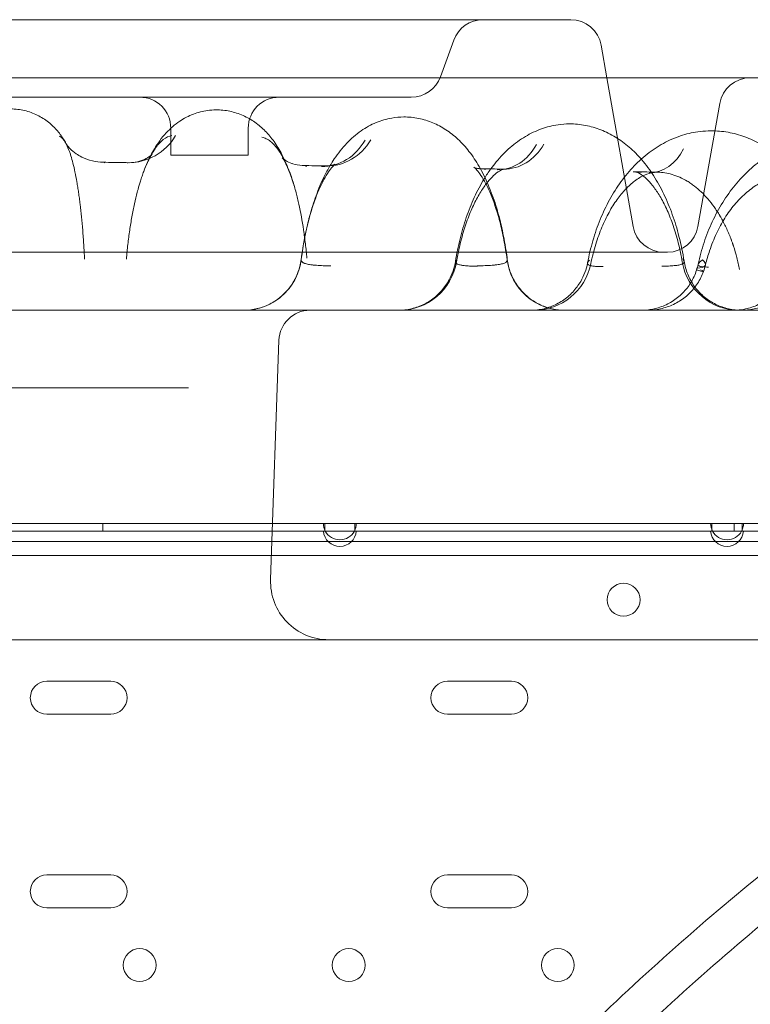
# Model space of a CAD drawing. Units: millimetres. Extents: x 50882 to 59882, y 22796 to 29796.
# Drawn here: x 56792 to 56981, y 27961 to 28215 of the extents above; entities that cross this region are included whole.
import ezdxf

# ---------------------------------------------------------------- set-up
doc = ezdxf.new("R2010")
doc.units = ezdxf.units.MM

# ---------------------------------------------------------------- blocks, each defined once
blk = doc.blocks.new('A$C00294823')
at = {"color": 0, "linetype": 'Continuous', "lineweight": 0}
for p, q in [((22506.79, 15617.32), (22320.22, 15617.32)), ((22473.14, 15602.59), (22476.59, 15612.06)), ((22514.67, 15610.71), (22516.15, 15602.32)), ((22561.07, 15602.32), (22265.95, 15602.32)), ((22516.15, 15602.32), (22522.92, 15563.93)), ((22465.63, 15597.32), (22361.39, 15597.32)), ((22539.67, 15563.93), (22545.28, 15595.71)), ((22403.51, 15589.32), (22403.51, 15582.32)), ((22423.51, 15589.32), (22423.51, 15582.32)), ((22403.51, 15582.32), (22423.51, 15582.32)), ((22531.79, 15557.32), (22295.22, 15557.32)), ((22429.29, 15472.84), (22431.45, 15534.6)), ((22401.88, 15522.32), (22266.26, 15522.32)), ((22443.27, 15487.34), (22351.06, 15487.34)), ((22442.93, 15485.34), (22351.41, 15485.34)), ((22385.97, 15485.34), (22385.97, 15487.34)), ((22442.93, 15485.34), (22443.27, 15485.34)), ((22443.27, 15485.34), (22443.27, 15487.34)), ((22451.06, 15487.34), (22443.27, 15487.34)), ((22443.27, 15485.34), (22451.06, 15485.34)), ((22451.06, 15487.34), (22451.06, 15485.34)), ((22543.27, 15487.34), (22451.06, 15487.34)), ((22451.06, 15485.34), (22451.41, 15485.34)), ((22542.93, 15485.34), (22451.41, 15485.34)), ((22542.93, 15485.34), (22543.27, 15485.34)), ((22543.27, 15485.34), (22543.27, 15487.34)), ((22551.06, 15487.34), (22543.27, 15487.34)), ((22543.27, 15485.34), (22551.06, 15485.34)), ((22548.97, 15485.34), (22548.97, 15487.34)), ((22551.06, 15487.34), (22551.06, 15485.34)), ((22643.27, 15487.34), (22551.06, 15487.34)), ((22551.06, 15485.34), (22551.41, 15485.34)), ((22642.93, 15485.34), (22551.41, 15485.34)), ((22161.79, 15482.69), (22681.79, 15482.7)), ((22676.77, 15479.04), (21474.17, 15479.04)), ((22387.98, 15446.59), (22371.48, 15446.59)), ((22491.46, 15446.59), (22474.96, 15446.59)), ((22371.48, 15438.09), (22387.98, 15438.09)), ((22474.96, 15438.09), (22491.46, 15438.09)), ((22387.98, 15396.59), (22371.48, 15396.59)), ((22491.46, 15396.59), (22474.96, 15396.59)), ((22371.48, 15388.09), (22387.98, 15388.09)), ((22474.96, 15388.09), (22491.46, 15388.09))]:
    blk.add_line(p, q, dxfattribs=at)
for centre in [(22520.45, 15467.63), (22395.47, 15373.34), (22449.47, 15373.34), (22503.47, 15373.34)]:
    blk.add_circle(centre, 4.25, dxfattribs=at)
for centre, radius, start, end in [((22484.11, 15609.32), 8, 90, 160), ((22506.79, 15609.32), 8, 10, 90), ((22465.63, 15605.32), 8, 270, 340), ((22553.15, 15594.32), 8, 90, 170), ((22395.51, 15589.32), 8, 0, 90), ((22431.51, 15589.32), 8, 90, 180), ((22530.8, 15565.32), 8, 190, 270), ((22531.79, 15565.32), 8, 270, 350), ((22422.31, 15557.32), 15, 270, 352.6572), ((22462.51, 15557.32), 15, 270, 350.485), ((22505.23, 15557.32), 15, 187.4252, 270), ((22497.28, 15557.32), 15, 270, 348.4694), ((22550.39, 15557.32), 15, 189.6446, 270), ((22439.44, 15534.32), 8, 90, 178), ((22447.17, 15487.34), 4.25, 180, 208.0725), ((22447.17, 15485.64), 4.25, 184.0478, 355.9522), ((22447.17, 15487.34), 4.25, 208.0725, 331.9275), ((22447.17, 15487.34), 4.25, 331.9275, 0), ((22547.17, 15487.34), 4.25, 180, 208.0725), ((22547.17, 15485.64), 4.25, 184.0478, 355.9522), ((22547.17, 15487.34), 4.25, 208.0725, 331.9275), ((22547.17, 15487.34), 4.25, 331.9275, 0), ((22444.28, 15472.32), 15, 178, 270), ((22371.48, 15442.34), 4.25, 90, 270), ((22387.98, 15442.34), 4.25, 270, 90), ((22474.96, 15442.34), 4.25, 90, 270), ((22491.46, 15442.34), 4.25, 270, 90), ((22371.48, 15392.34), 4.25, 90, 270), ((22387.98, 15392.34), 4.25, 270, 90), ((22474.96, 15392.34), 4.25, 90, 270), ((22491.46, 15392.34), 4.25, 270, 90)]:
    blk.add_arc(centre, radius, start, end, dxfattribs=at)
for centre, major_axis, ratio, start_param, end_param in [((22392.66, 15595.41), (0.06, -15), 0.953117, 6.264824, 7.287739), ((22442.03, 15594.39), (2.82, -14.73), 0.900078, 6.105339, 7.108289), ((22443.85, 15594.57), (0.05, -15), 0.903124, 6.26559, 7.266106), ((22487.15, 15593.55), (2.35, -14.82), 0.833211, 6.146659, 7.12512), ((22489.57, 15593.75), (0.04, -15), 0.836318, 6.26631, 7.242381), ((22526.24, 15592.76), (1.96, -14.87), 0.752937, 6.179239, 7.13134), ((22529.96, 15556.92), (11.66, -2.85), 0.212455, 5.688273, 6.702323), ((22529.81, 15556.42), (11.29, -4.07), 0.035166, 5.70081, 6.6712)]:
    blk.add_ellipse(centre, major_axis=major_axis, ratio=ratio, start_param=start_param, end_param=end_param, dxfattribs=at)
for points, knots in [([(22361.76, 15594.3), (22362.95, 15594.32), (22364.14, 15594.21), (22366.45, 15593.72), (22367.57, 15593.35), (22369.68, 15592.39), (22370.67, 15591.79), (22372.47, 15590.44), (22373.29, 15589.68), (22374.68, 15588.12), (22375.27, 15587.31), (22376.01, 15586.14), (22376.23, 15585.77), (22376.43, 15585.39)], [0, 0, 0, 0, 3.730727, 3.730727, 7.439628, 7.439628, 11.151295, 11.151295, 14.889921, 14.889921, 18.574228, 18.574228, 20.341988, 20.341988, 20.341988, 20.341988]), ([(22398.32, 15582.26), (22398.62, 15582.83), (22398.93, 15583.4), (22400.12, 15585.41), (22401.13, 15586.82), (22403.36, 15589.22), (22404.51, 15590.23), (22406.91, 15591.84), (22408.1, 15592.47), (22410.53, 15593.39), (22411.76, 15593.71), (22413.72, 15593.98), (22414.44, 15594.04), (22415.15, 15594.05)], [4.727397, 4.727397, 4.727397, 4.727397, 7.454288, 7.454288, 14.613054, 14.613054, 20.502332, 20.502332, 25.344312, 25.344312, 29.770389, 29.770389, 32.260373, 32.260373, 32.260373, 32.260373]), ([(22415.15, 15594.05), (22416.37, 15594.06), (22417.6, 15593.94), (22419.96, 15593.44), (22421.1, 15593.06), (22423.27, 15592.1), (22424.3, 15591.51), (22426.21, 15590.15), (22427.09, 15589.39), (22428.74, 15587.72), (22429.49, 15586.8), (22430.93, 15584.78), (22431.6, 15583.66), (22432.93, 15581.13), (22433.55, 15579.69), (22434.6, 15576.92), (22435.03, 15575.61), (22435.43, 15574.24)], [0, 0, 0, 0, 4.240806, 4.240806, 8.466126, 8.466126, 12.76539, 12.76539, 17.234593, 17.234593, 22.047417, 22.047417, 27.528496, 27.528496, 34.10177, 34.10177, 39.609515, 39.609515, 39.609515, 39.609515]), ([(22444.62, 15579.62), (22444.98, 15580.23), (22445.35, 15580.83), (22446.7, 15582.85), (22447.77, 15584.2), (22450.07, 15586.61), (22451.31, 15587.69), (22453.87, 15589.47), (22455.19, 15590.2), (22457.85, 15591.29), (22459.19, 15591.69), (22461.59, 15592.11), (22462.64, 15592.21), (22463.68, 15592.22)], [29.213623, 29.213623, 29.213623, 29.213623, 31.938478, 31.938478, 38.707616, 38.707616, 45.101345, 45.101345, 50.818761, 50.818761, 56.00653, 56.00653, 59.90752, 59.90752, 59.90752, 59.90752]), ([(22463.68, 15592.22), (22464.97, 15592.23), (22466.26, 15592.11), (22468.78, 15591.6), (22470.01, 15591.22), (22472.36, 15590.24), (22473.49, 15589.63), (22475.67, 15588.2), (22476.7, 15587.37), (22478.7, 15585.51), (22479.64, 15584.46), (22481.48, 15582.11), (22482.35, 15580.81), (22484.01, 15577.93), (22484.79, 15576.35), (22486.23, 15572.99), (22486.88, 15571.2), (22488.04, 15567.5), (22488.55, 15565.59), (22489.42, 15561.72), (22489.79, 15559.74), (22490.22, 15556.97), (22490.32, 15556.2), (22490.42, 15555.43)], [0, 0, 0, 0, 4.78749, 4.78749, 9.569315, 9.569315, 14.460877, 14.460877, 19.613285, 19.613285, 25.176743, 25.176743, 31.303363, 31.303363, 37.926372, 37.926372, 44.712539, 44.712539, 51.344036, 51.344036, 57.755119, 57.755119, 60.170296, 60.170296, 60.170296, 60.170296]), ([(22486.16, 15578.81), (22486.61, 15579.43), (22487.07, 15580.02), (22488.65, 15581.94), (22489.85, 15583.18), (22492.36, 15585.38), (22493.69, 15586.35), (22496.42, 15587.97), (22497.82, 15588.63), (22500.65, 15589.63), (22502.08, 15589.99), (22504.5, 15590.34), (22505.48, 15590.41), (22506.46, 15590.42)], [28.640299, 28.640299, 28.640299, 28.640299, 31.41154, 31.41154, 37.831582, 37.831582, 44.027344, 44.027344, 49.880849, 49.880849, 55.413111, 55.413111, 59.12182, 59.12182, 59.12182, 59.12182]), ([(22506.46, 15590.42), (22507.85, 15590.43), (22509.24, 15590.3), (22511.95, 15589.79), (22513.28, 15589.41), (22515.88, 15588.39), (22517.15, 15587.76), (22519.59, 15586.27), (22520.77, 15585.41), (22523.06, 15583.44), (22524.16, 15582.33), (22526.26, 15579.87), (22527.26, 15578.52), (22529.15, 15575.59), (22530.03, 15574), (22531.65, 15570.65), (22532.38, 15568.88), (22533.69, 15565.23), (22534.26, 15563.34), (22535.29, 15559.32), (22535.73, 15557.16), (22536.08, 15554.96)], [0, 0, 0, 0, 5.230671, 5.230671, 10.454038, 10.454038, 15.788026, 15.788026, 21.325457, 21.325457, 27.154422, 27.154422, 33.29695, 33.29695, 39.680994, 39.680994, 46.134935, 46.134935, 52.504663, 52.504663, 59.349266, 59.349266, 59.349266, 59.349266]), ([(22374.66, 15587.28), (22375.08, 15587.14), (22375.68, 15586.64), (22376.26, 15585.7), (22376.43, 15585.39)], [0, 0, 0, 0, 0.905217, 1.277001, 1.277001, 1.277001, 1.277001]), ([(22403.78, 15587.39), (22403.05, 15587.27), (22401.94, 15586.77), (22400.67, 15585.59), (22399.97, 15584.75), (22399.27, 15583.81), (22398.75, 15582.97), (22398.4, 15582.34), (22398.39, 15582.32)], [0, 0, 0, 0, 0.912261, 1.368391, 1.596457, 1.824522, 2.280652, 2.2987, 2.2987, 2.2987, 2.2987]), ([(22427.05, 15586.97), (22427.42, 15586.9), (22428.15, 15586.66), (22429.25, 15585.97), (22430.32, 15584.97), (22431.19, 15583.88), (22431.86, 15582.85), (22432.52, 15581.73), (22433.64, 15579.5), (22434.66, 15576.8), (22435.32, 15574.63), (22435.43, 15574.24)], [0, 0, 0, 0, 0.442149, 0.884298, 1.326447, 1.768596, 1.989671, 2.210745, 2.652894, 3.537192, 3.72767, 3.72767, 3.72767, 3.72767]), ([(22525.01, 15581.33), (22525.67, 15581.93), (22526.36, 15582.49), (22528.4, 15584.03), (22529.81, 15584.93), (22532.69, 15586.42), (22534.17, 15587.03), (22537.16, 15587.96), (22538.67, 15588.28), (22541.13, 15588.57), (22542.06, 15588.63), (22542.99, 15588.63)], [33.739951, 33.739951, 33.739951, 33.739951, 36.930356, 36.930356, 42.980152, 42.980152, 48.842751, 48.842751, 54.533212, 54.533212, 57.989874, 57.989874, 57.989874, 57.989874]), ([(22542.99, 15588.63), (22544.48, 15588.64), (22545.97, 15588.52), (22548.9, 15588), (22550.35, 15587.61), (22553.18, 15586.58), (22554.56, 15585.94), (22557.25, 15584.42), (22558.55, 15583.53), (22561.07, 15581.53), (22562.28, 15580.4), (22564.59, 15577.92), (22565.69, 15576.57), (22567.74, 15573.65), (22568.7, 15572.09), (22570.45, 15568.79), (22571.25, 15567.06), (22572.67, 15563.46), (22573.29, 15561.6), (22574.29, 15558.01), (22574.69, 15556.29), (22575.01, 15554.55)], [0, 0, 0, 0, 5.51104, 5.51104, 11.01605, 11.01605, 16.592792, 16.592792, 22.300534, 22.300534, 28.173847, 28.173847, 34.225771, 34.225771, 40.387115, 40.387115, 46.588765, 46.588765, 52.790616, 52.790616, 58.204974, 58.204974, 58.204974, 58.204974]), ([(22376.43, 15585.39), (22376.67, 15584.95), (22377, 15584.22), (22377.42, 15583.08), (22377.8, 15581.94), (22378.25, 15580.31), (22378.77, 15578.06), (22379.17, 15575.95), (22379.47, 15574.13), (22379.69, 15572.71), (22379.89, 15571.23), (22380.28, 15568.14), (22380.68, 15564.19), (22380.98, 15559.94), (22381.13, 15557.45), (22381.2, 15556.19), (22381.23, 15555.56)], [1.277001, 1.277001, 1.277001, 1.277001, 1.810434, 2.036739, 2.263043, 2.715652, 3.16826, 3.620869, 3.847173, 4.073477, 4.299782, 4.526086, 5.431303, 5.883912, 6.110216, 6.336521, 6.336521, 6.336521, 6.336521]), ([(22376.43, 15585.39), (22376.44, 15585.37), (22376.52, 15585.22), (22376.89, 15584.72), (22377.16, 15584.37), (22377.94, 15583.59), (22378.44, 15583.15), (22379.48, 15582.43), (22379.98, 15582.13), (22380.52, 15581.85)], [0, 0, 0, 0, 3.93178, 3.93178, 7.6445, 7.6445, 11.191355, 11.191355, 13.806109, 13.806109, 13.806109, 13.806109]), ([(22380.52, 15581.85), (22381.35, 15581.44), (22382.27, 15581.09), (22384.15, 15580.65), (22385.09, 15580.53), (22386.03, 15580.52)], [0, 0, 0, 0, 3.959501, 3.959501, 7.585024, 7.585024, 7.585024, 7.585024]), ([(22398.39, 15582.32), (22398.07, 15581.74), (22397.43, 15580.45), (22396.67, 15578.59), (22396.08, 15576.93), (22395.58, 15575.41), (22395.17, 15574.02), (22394.66, 15572.09), (22394.11, 15569.8), (22393.45, 15566.51), (22392.88, 15563.01), (22392.4, 15559.34), (22392.14, 15556.82), (22392.03, 15555.54)], [2.2987, 2.2987, 2.2987, 2.2987, 2.736783, 3.192913, 3.420978, 3.649044, 3.991142, 4.105174, 4.561305, 5.017435, 5.473565, 5.929696, 6.385826, 6.385826, 6.385826, 6.385826]), ([(22395.14, 15580.72), (22395.92, 15580.92), (22396.62, 15581.2), (22397.69, 15581.78), (22398.08, 15582.06), (22398.56, 15582.46), (22398.67, 15582.58), (22398.69, 15582.6), (22398.69, 15582.6), (22398.69, 15582.6)], [0, 0, 0, 0, 4.7389, 4.7389, 9.306733, 9.306733, 13.567956, 13.567956, 13.934088, 13.934088, 13.934088, 13.934088]), ([(22398.69, 15582.6), (22398.69, 15582.6), (22398.62, 15582.52), (22398.37, 15582.16), (22398.19, 15581.86), (22397.75, 15581.04), (22397.48, 15580.49), (22397.11, 15579.64), (22397.02, 15579.42), (22396.92, 15579.19)], [13.934088, 13.934088, 13.934088, 13.934088, 17.680767, 17.680767, 21.907972, 21.907972, 26.498182, 26.498182, 27.983815, 27.983815, 27.983815, 27.983815]), ([(22435.43, 15574.24), (22435.1, 15575.38), (22434.75, 15576.43), (22434.08, 15578.25), (22433.75, 15579.04), (22433.16, 15580.29), (22432.89, 15580.77), (22432.49, 15581.43), (22432.35, 15581.62), (22432.29, 15581.68), (22432.29, 15581.69), (22432.29, 15581.69), (22432.34, 15581.63), (22432.55, 15581.43), (22432.68, 15581.33), (22432.85, 15581.2)], [0.007738, 0.007738, 0.007738, 0.007738, 5.388975, 5.388975, 10.685818, 10.685818, 15.697604, 15.697604, 20.431441, 20.431441, 21.457847, 21.457847, 24.834409, 24.834409, 27.37893, 27.37893, 27.37893, 27.37893]), ([(22539.71, 15554.18), (22540.12, 15556.11), (22540.63, 15558.01), (22541.85, 15561.68), (22542.56, 15563.47), (22544.17, 15566.92), (22545.06, 15568.58), (22547.04, 15571.74), (22548.11, 15573.24), (22550.42, 15576.04), (22551.66, 15577.34), (22554.27, 15579.72), (22555.64, 15580.8), (22557.76, 15582.21), (22558.45, 15582.64), (22559.16, 15583.03)], [0, 0, 0, 0, 5.995955, 5.995955, 11.992494, 11.992494, 18.013941, 18.013941, 24.051386, 24.051386, 30.077863, 30.077863, 36.060722, 36.060722, 38.898129, 38.898129, 38.898129, 38.898129]), ([(22386, 15580.52), (22387.84, 15580.49), (22390, 15580.45), (22392.14, 15580.42), (22392.46, 15580.41)], [0.18079485, 0.18079485, 0.18079485, 0.18079485, 0.18943381, 0.19093422, 0.19093422, 0.19093422, 0.19093422]), ([(22432.85, 15581.2), (22432.97, 15581.11), (22433.11, 15581.02), (22433.65, 15580.69), (22434.16, 15580.43), (22434.84, 15580.18), (22434.93, 15580.15), (22435.03, 15580.12)], [27.37893, 27.37893, 27.37893, 27.37893, 29.114065, 29.114065, 33.428179, 33.428179, 34.102447, 34.102447, 34.102447, 34.102447]), ([(22435.03, 15580.12), (22435.75, 15579.89), (22436.58, 15579.73), (22437.52, 15579.68), (22437.62, 15579.68), (22437.72, 15579.68)], [0, 0, 0, 0, 5.05583, 5.05583, 5.665312, 5.665312, 5.665312, 5.665312]), ([(22445.98, 15580.06), (22445.98, 15580.06), (22445.94, 15580.03), (22445.74, 15579.87), (22445.52, 15579.66), (22444.96, 15579.03), (22444.62, 15578.59), (22443.87, 15577.5), (22443.46, 15576.84), (22442.62, 15575.28), (22442.18, 15574.38), (22441.31, 15572.36), (22440.87, 15571.22), (22440.02, 15568.74), (22439.61, 15567.39), (22438.84, 15564.51), (22438.48, 15562.97), (22437.84, 15559.75), (22437.55, 15558.06), (22437.27, 15556.02), (22437.23, 15555.71), (22437.19, 15555.41)], [9.316705, 9.316705, 9.316705, 9.316705, 12.1721, 12.1721, 17.063231, 17.063231, 21.861477, 21.861477, 26.648533, 26.648533, 31.602367, 31.602367, 36.742664, 36.742664, 42.051039, 42.051039, 47.485976, 47.485976, 53.022415, 53.022415, 53.998398, 53.998398, 53.998398, 53.998398]), ([(22437.19, 15555.42), (22437.44, 15557.38), (22437.75, 15559.31), (22438.48, 15563.07), (22438.9, 15564.9), (22439.87, 15568.48), (22440.42, 15570.23), (22441.66, 15573.62), (22442.35, 15575.27), (22443.59, 15577.79), (22444.09, 15578.72), (22444.62, 15579.62)], [0, 0, 0, 0, 6.143663, 6.143663, 12.331966, 12.331966, 18.661744, 18.661744, 25.199497, 25.199497, 29.213623, 29.213623, 29.213623, 29.213623]), ([(22444.85, 15579.66), (22445.34, 15579.76), (22445.69, 15579.9), (22445.94, 15580.03), (22445.98, 15580.06), (22445.98, 15580.06)], [0, 0, 0, 0, 6.433037, 6.433037, 9.316705, 9.316705, 9.316705, 9.316705]), ([(22490.36, 15555.38), (22490.13, 15557.14), (22489.85, 15558.85), (22489.22, 15562.14), (22488.87, 15563.71), (22488.1, 15566.68), (22487.68, 15568.07), (22486.81, 15570.63), (22486.35, 15571.81), (22485.44, 15573.89), (22484.98, 15574.82), (22484.1, 15576.38), (22483.68, 15577.04), (22482.94, 15578.07), (22482.61, 15578.46), (22482.11, 15578.98), (22481.92, 15579.14), (22481.79, 15579.23), (22481.77, 15579.25), (22481.77, 15579.25), (22481.81, 15579.23), (22481.98, 15579.14), (22482.2, 15579.05), (22482.49, 15578.98)], [0, 0, 0, 0, 5.582635, 5.582635, 11.129079, 11.129079, 16.608998, 16.608998, 21.983963, 21.983963, 27.218646, 27.218646, 32.3265, 32.3265, 37.267036, 37.267036, 42.093607, 42.093607, 44.214507, 44.214507, 47.020586, 47.020586, 52.213622, 52.213622, 52.213622, 52.213622]), ([(22511.14, 15554.54), (22511.51, 15556.49), (22511.97, 15558.42), (22513.07, 15562.16), (22513.7, 15563.98), (22515.14, 15567.51), (22515.94, 15569.21), (22517.73, 15572.47), (22518.71, 15574.03), (22520.83, 15576.95), (22521.97, 15578.32), (22523.78, 15580.19), (22524.38, 15580.78), (22525.01, 15581.33)], [0, 0, 0, 0, 6.0911, 6.0911, 12.193067, 12.193067, 18.337663, 18.337663, 24.545294, 24.545294, 30.758879, 30.758879, 33.739951, 33.739951, 33.739951, 33.739951]), ([(22477.04, 15554.95), (22477.35, 15556.92), (22477.74, 15558.86), (22478.67, 15562.64), (22479.21, 15564.48), (22480.44, 15568.06), (22481.14, 15569.8), (22482.68, 15573.15), (22483.54, 15574.76), (22485.01, 15577.15), (22485.57, 15578), (22486.16, 15578.81)], [0, 0, 0, 0, 6.14744, 6.14744, 12.327582, 12.327582, 18.597388, 18.597388, 24.968893, 24.968893, 28.640299, 28.640299, 28.640299, 28.640299]), ([(22489.5, 15578.74), (22489.39, 15578.72), (22489.14, 15578.67), (22488.33, 15578.24), (22487.83, 15577.92), (22486.76, 15577), (22486.22, 15576.46), (22485.11, 15575.17), (22484.55, 15574.41), (22483.41, 15572.69), (22482.83, 15571.72), (22481.72, 15569.56), (22481.18, 15568.38), (22480.14, 15565.82), (22479.65, 15564.43), (22478.76, 15561.51), (22478.35, 15559.97), (22477.74, 15557.23), (22477.51, 15556.05), (22477.31, 15554.84)], [0, 0, 0, 0, 8.429968, 8.429968, 15.118113, 15.118113, 20.47076, 20.47076, 25.58105, 25.58105, 30.685221, 30.685221, 35.837035, 35.837035, 41.082367, 41.082367, 46.377103, 46.377103, 50.201934, 50.201934, 50.201934, 50.201934]), ([(22528.21, 15577.89), (22527.49, 15577.79), (22526.71, 15577.59), (22525.05, 15576.85), (22524.2, 15576.35), (22522.55, 15575.1), (22521.76, 15574.4), (22520.23, 15572.78), (22519.48, 15571.88), (22518.05, 15569.89), (22517.36, 15568.79), (22516.04, 15566.41), (22515.42, 15565.12), (22514.27, 15562.38), (22513.74, 15560.93), (22512.77, 15557.78), (22512.34, 15556.08), (22511.98, 15554.32)], [0, 0, 0, 0, 7.961174, 7.961174, 14.905552, 14.905552, 20.692076, 20.692076, 26.004561, 26.004561, 31.21754, 31.21754, 36.416122, 36.416122, 41.622206, 41.622206, 47.215158, 47.215158, 47.215158, 47.215158]), ([(22535.6, 15554.81), (22535.31, 15556.49), (22534.97, 15558.13), (22534.19, 15561.26), (22533.74, 15562.76), (22532.78, 15565.57), (22532.27, 15566.89), (22531.19, 15569.3), (22530.62, 15570.41), (22529.49, 15572.37), (22528.91, 15573.24), (22527.79, 15574.75), (22527.24, 15575.38), (22526.22, 15576.42), (22525.76, 15576.81), (22524.94, 15577.42), (22524.58, 15577.62), (22524, 15577.91), (22523.76, 15577.99), (22523.56, 15578.03), (22523.53, 15578.04), (22523.5, 15578.05)], [0, 0, 0, 0, 5.375514, 5.375514, 10.719261, 10.719261, 16.015255, 16.015255, 21.216621, 21.216621, 26.374299, 26.374299, 31.52756, 31.52756, 36.67258, 36.67258, 41.924863, 41.924863, 47.676474, 47.676474, 48.7834, 48.7834, 48.7834, 48.7834]), ([(22550.41, 15552.89), (22550.31, 15553.4), (22550.09, 15554.43), (22549.6, 15556.44), (22549.16, 15557.91), (22548.84, 15558.89), (22548.83, 15558.92), (22548.81, 15558.97), (22548.78, 15559.07), (22548.73, 15559.22), (22548.67, 15559.4), (22548.54, 15559.76), (22548.39, 15560.17), (22548.25, 15560.55), (22548.16, 15560.78), (22548.08, 15561.01), (22547.95, 15561.33), (22547.67, 15562.02), (22547.24, 15563.03), (22546.63, 15564.33), (22546.08, 15565.37), (22545.69, 15566.08), (22545.49, 15566.43), (22545.39, 15566.6), (22545.33, 15566.7), (22545.07, 15567.14), (22544.58, 15567.93), (22543.08, 15570.13), (22541.14, 15572.38), (22539.05, 15574.18), (22537.82, 15575.07), (22535.94, 15576.28), (22533.1, 15577.53), (22530.51, 15577.92), (22529.29, 15577.95)], [1.512663, 1.512663, 1.512663, 1.512663, 1.741969, 1.971276, 2.429889, 2.433471, 2.437054, 2.44422, 2.458552, 2.487215, 2.515878, 2.544542, 2.659195, 2.716521, 2.730853, 2.773848, 2.831175, 2.888501, 3.117808, 3.347114, 3.57642, 3.691074, 3.7484, 3.777064, 3.791395, 3.805727, 4.035033, 4.26434, 5.181565, 5.640178, 5.869484, 6.098791, 7.016016, 7.851618, 7.851618, 7.851618, 7.851618]), ([(22561.68, 15577.07), (22560.58, 15576.95), (22559.46, 15576.7), (22557.24, 15575.93), (22556.11, 15575.41), (22553.96, 15574.11), (22552.93, 15573.35), (22550.95, 15571.62), (22550, 15570.64), (22548.22, 15568.51), (22547.38, 15567.36), (22545.82, 15564.87), (22545.09, 15563.54), (22543.78, 15560.73), (22543.18, 15559.24), (22542.27, 15556.53), (22541.92, 15555.31), (22541.62, 15554.07)], [0, 0, 0, 0, 6.435271, 6.435271, 12.726096, 12.726096, 18.532457, 18.532457, 24.039364, 24.039364, 29.343801, 29.343801, 34.568357, 34.568357, 39.765496, 39.765496, 43.733791, 43.733791, 43.733791, 43.733791]), ([(22435.43, 15574.24), (22435.58, 15573.72), (22435.86, 15572.73), (22436.24, 15571.2), (22436.94, 15568.17), (22437.65, 15564.27), (22438.21, 15560.08), (22438.48, 15557.62), (22438.6, 15556.37), (22438.65, 15555.74)], [3.72767, 3.72767, 3.72767, 3.72767, 3.979341, 4.200416, 4.42149, 5.305788, 5.747937, 5.969012, 6.190086, 6.190086, 6.190086, 6.190086]), ([(22422.31, 15542.32), (22423.2, 15542.32), (22424.08, 15542.4), (22426.11, 15542.77), (22427.23, 15543.11), (22429.34, 15544.03), (22430.36, 15544.61), (22432.21, 15545.99), (22433.06, 15546.8), (22434.54, 15548.57), (22435.18, 15549.54), (22436.46, 15552.08), (22436.97, 15553.74), (22437.19, 15555.42)], [0.000687, 0.000687, 0.000687, 0.000687, 2.709254, 2.709254, 6.17679, 6.17679, 9.636484, 9.636484, 13.111734, 13.111734, 16.555847, 16.555847, 21.628984, 21.628984, 21.628984, 21.628984]), ([(22437.2, 15555.48), (22437.16, 15555.29), (22437.19, 15555.07), (22437.42, 15554.79), (22437.59, 15554.67), (22437.73, 15554.59), (22437.73, 15554.59), (22437.74, 15554.59), (22437.75, 15554.58), (22437.77, 15554.57), (22437.79, 15554.56), (22437.82, 15554.55), (22437.85, 15554.53), (22437.9, 15554.51), (22437.96, 15554.48), (22438.01, 15554.46), (22438.03, 15554.45), (22438.05, 15554.45), (22438.06, 15554.44), (22438.07, 15554.44), (22438.21, 15554.39), (22438.66, 15554.25), (22439.37, 15554.12), (22440.05, 15554.03), (22440.53, 15553.98), (22441.39, 15553.9), (22442.41, 15553.85), (22443.66, 15553.81), (22444.32, 15553.81), (22444.83, 15553.81)], [0, 0, 0, 0, 0.472447, 0.649614, 0.944894, 0.948585, 0.952276, 0.957812, 0.959658, 0.974422, 1.00395, 1.011332, 1.033478, 1.063005, 1.122061, 1.144207, 1.151589, 1.166353, 1.173735, 1.175581, 1.181117, 1.417341, 1.889787, 2.037427, 2.126011, 2.362234, 2.834681, 2.952793, 3.307128, 3.307128, 3.307128, 3.307128]), ([(22462.24, 15542.32), (22462.24, 15542.32), (22462.24, 15542.32), (22462.24, 15542.32), (22462.24, 15542.32), (22462.24, 15542.32), (22462.24, 15542.32), (22462.24, 15542.32), (22462.24, 15542.32), (22462.24, 15542.32), (22462.24, 15542.32), (22462.24, 15542.32), (22462.24, 15542.32), (22462.23, 15542.32), (22462.23, 15542.32), (22462.23, 15542.32), (22462.23, 15542.32), (22462.23, 15542.32), (22462.23, 15542.32), (22462.23, 15542.32), (22462.23, 15542.32), (22462.23, 15542.32), (22462.23, 15542.32), (22462.23, 15542.32), (22462.23, 15542.32), (22462.23, 15542.32), (22462.23, 15542.32), (22462.23, 15542.32), (22462.23, 15542.32), (22462.23, 15542.32), (22462.23, 15542.32), (22462.23, 15542.32), (22462.23, 15542.32), (22462.23, 15542.32), (22462.23, 15542.32), (22462.24, 15542.32), (22462.26, 15542.32), (22462.41, 15542.32), (22462.56, 15542.33), (22463.28, 15542.35), (22463.85, 15542.4), (22465.56, 15542.65), (22466.69, 15542.96), (22468.84, 15543.81), (22469.87, 15544.36), (22471.76, 15545.69), (22472.64, 15546.47), (22474.18, 15548.19), (22474.85, 15549.14), (22476.21, 15551.63), (22476.77, 15553.28), (22477.04, 15554.95)], [0, 0, 0, 0, 0.000977, 0.000977, 0.00293, 0.00293, 0.006836, 0.006836, 0.014648, 0.014648, 0.041016, 0.041016, 0.322269, 0.322269, 0.697278, 0.697278, 0.94728, 0.94728, 0.97853, 0.97853, 0.986343, 0.986343, 0.990257, 0.990257, 0.991242, 0.991242, 0.991741, 0.991741, 0.991987, 0.991987, 0.992481, 0.992481, 0.99297, 0.99297, 0.994925, 0.994925, 1.035434, 1.035434, 1.467567, 1.467567, 3.191731, 3.191731, 6.658306, 6.658306, 10.119244, 10.119244, 13.593192, 13.593192, 17.037939, 17.037939, 22.111038, 22.111038, 22.111038, 22.111038]), ([(22477.24, 15555.4), (22477.11, 15555.21), (22477.02, 15554.98), (22477.04, 15554.7), (22477.11, 15554.58), (22477.17, 15554.5), (22477.17, 15554.5), (22477.18, 15554.5), (22477.18, 15554.49), (22477.19, 15554.48), (22477.21, 15554.47), (22477.23, 15554.45), (22477.26, 15554.42), (22477.3, 15554.39), (22477.34, 15554.37), (22477.35, 15554.35), (22477.36, 15554.35), (22477.45, 15554.29), (22477.74, 15554.15), (22478.24, 15554.02), (22478.76, 15553.93), (22479.13, 15553.87), (22479.81, 15553.8), (22480.88, 15553.73), (22481.96, 15553.7), (22482.54, 15553.7), (22482.68, 15553.7)], [0, 0, 0, 0, 0.453821, 0.624004, 0.907643, 0.911188, 0.914734, 0.916506, 0.921825, 0.936006, 0.96437, 0.978552, 1.021098, 1.077826, 1.106189, 1.120371, 1.123917, 1.134553, 1.361464, 1.815285, 1.957104, 2.042196, 2.269107, 2.722928, 3.063294, 3.176749, 3.176749, 3.176749, 3.176749]), ([(22490.42, 15555.43), (22490.42, 15555.41), (22490.43, 15555.3), (22490.41, 15555.11), (22490.22, 15554.8), (22489.82, 15554.55), (22489.08, 15554.3), (22488.29, 15554.14), (22487.44, 15554.03), (22486.92, 15553.98), (22486.1, 15553.91), (22484.71, 15553.84), (22483.32, 15553.82), (22482.6, 15553.82)], [0.202498, 0.202498, 0.202498, 0.202498, 0.249915, 0.49983, 0.749745, 1.249575, 1.49949, 1.99932, 2.249235, 2.374193, 2.49915, 2.998981, 3.498811, 3.498811, 3.498811, 3.498811]), ([(22490.42, 15555.43), (22490.57, 15554.27), (22490.85, 15553.13), (22491.67, 15550.96), (22492.2, 15549.92), (22493.49, 15548), (22494.25, 15547.11), (22495.95, 15545.54), (22496.89, 15544.85), (22498.9, 15543.71), (22499.98, 15543.25), (22502.2, 15542.6), (22503.35, 15542.41), (22504.65, 15542.34), (22504.79, 15542.33), (22505.04, 15542.32), (22505.15, 15542.32), (22505.27, 15542.32), (22505.28, 15542.32), (22505.29, 15542.32), (22505.29, 15542.32), (22505.3, 15542.32), (22505.3, 15542.32), (22505.3, 15542.32), (22505.3, 15542.32), (22505.3, 15542.32), (22505.3, 15542.32), (22505.3, 15542.32), (22505.3, 15542.32), (22505.3, 15542.32), (22505.3, 15542.32), (22505.3, 15542.32), (22505.3, 15542.32), (22505.3, 15542.32), (22505.3, 15542.32), (22505.3, 15542.32), (22505.3, 15542.32), (22505.3, 15542.32)], [0, 0, 0, 0, 3.489933, 3.489933, 6.951973, 6.951973, 10.42366, 10.42366, 13.884582, 13.884582, 17.353948, 17.353948, 20.81825, 20.81825, 21.248774, 21.248774, 21.571653, 21.571653, 21.601921, 21.601921, 21.612753, 21.612753, 21.614107, 21.614107, 21.614446, 21.614446, 21.614786, 21.614786, 21.614871, 21.614871, 21.614957, 21.614957, 21.61513, 21.61513, 21.6153, 21.6153, 21.615424, 21.615424, 21.615424, 21.615424]), ([(22496.41, 15542.32), (22496.41, 15542.32), (22496.41, 15542.32), (22496.41, 15542.32), (22496.41, 15542.32), (22496.41, 15542.32), (22496.41, 15542.32), (22496.41, 15542.32), (22496.41, 15542.32), (22496.41, 15542.32), (22496.41, 15542.32), (22496.41, 15542.32), (22496.41, 15542.32), (22496.41, 15542.32), (22496.41, 15542.32), (22496.41, 15542.32), (22496.41, 15542.32), (22496.43, 15542.32), (22496.45, 15542.32), (22497.04, 15542.33), (22497.62, 15542.36), (22499.34, 15542.57), (22500.47, 15542.84), (22502.64, 15543.63), (22503.69, 15544.16), (22505.62, 15545.43), (22506.52, 15546.18), (22508.1, 15547.86), (22508.8, 15548.79), (22510.22, 15551.25), (22510.83, 15552.88), (22511.14, 15554.54)], [0, 0, 0, 0, 0.000303, 0.000303, 0.000426, 0.000426, 0.00055, 0.00055, 0.000672, 0.000672, 0.000916, 0.000916, 0.001893, 0.001893, 0.003846, 0.003846, 0.007753, 0.007753, 0.061743, 0.061743, 1.786223, 1.786223, 5.252315, 5.252315, 8.714271, 8.714271, 12.187021, 12.187021, 15.632311, 15.632311, 20.705407, 20.705407, 20.705407, 20.705407]), ([(22511.66, 15555.27), (22511.47, 15555.09), (22511.23, 15554.81), (22511.13, 15554.54), (22511.14, 15554.36), (22511.2, 15554.23), (22511.39, 15554.04), (22511.75, 15553.89), (22512.25, 15553.78), (22512.85, 15553.69), (22513.77, 15553.61), (22514.67, 15553.59), (22515.15, 15553.59)], [0, 0, 0, 0, 0.429101, 0.750927, 0.858203, 1.072753, 1.287304, 1.716406, 1.930956, 2.145507, 2.574608, 3.00371, 3.00371, 3.00371, 3.00371]), ([(22525.04, 15542.32), (22525.04, 15542.32), (22525.04, 15542.32), (22525.04, 15542.32), (22525.04, 15542.32), (22525.04, 15542.32), (22525.04, 15542.32), (22525.04, 15542.32), (22525.04, 15542.32), (22525.04, 15542.32), (22525.04, 15542.32), (22525.04, 15542.32), (22525.04, 15542.32), (22525.04, 15542.32), (22525.04, 15542.32), (22525.05, 15542.32), (22525.05, 15542.32), (22525.07, 15542.32), (22525.08, 15542.32), (22525.13, 15542.32), (22525.16, 15542.32), (22525.31, 15542.33), (22525.42, 15542.33), (22525.86, 15542.34), (22526.19, 15542.36), (22527.5, 15542.49), (22528.47, 15542.69), (22530.53, 15543.32), (22531.6, 15543.79), (22533.6, 15544.95), (22534.53, 15545.65), (22536.21, 15547.25), (22536.96, 15548.15), (22538.22, 15550.08), (22538.75, 15551.13), (22539.37, 15552.86), (22539.56, 15553.52), (22539.7, 15554.18)], [0, 0, 0, 0, 0.000101, 0.000101, 0.000239, 0.000239, 0.00037, 0.00037, 0.000578, 0.000578, 0.001028, 0.001028, 0.002379, 0.002379, 0.006428, 0.006428, 0.018577, 0.018577, 0.055023, 0.055023, 0.16436, 0.16436, 0.49239, 0.49239, 1.476949, 1.476949, 4.443564, 4.443564, 7.914645, 7.914645, 11.379822, 11.379822, 14.845827, 14.845827, 18.313398, 18.313398, 20.361627, 20.361627, 20.361627, 20.361627]), ([(22536.08, 15554.96), (22536.09, 15554.9), (22536.09, 15554.77), (22536.01, 15554.58), (22535.83, 15554.41), (22535.47, 15554.2), (22534.91, 15554.04), (22534.27, 15553.93), (22533.86, 15553.88), (22533.22, 15553.81), (22532.1, 15553.74), (22530.92, 15553.72), (22530.31, 15553.72)], [0.534253, 0.534253, 0.534253, 0.534253, 0.715114, 0.953485, 1.191856, 1.430228, 1.90697, 2.145342, 2.264527, 2.383713, 2.860455, 3.337198, 3.337198, 3.337198, 3.337198]), ([(22535.75, 15555.58), (22535.92, 15555.37), (22536.04, 15555.16), (22536.08, 15554.98), (22536.08, 15554.96)], [0, 0, 0, 0, 0.4767426, 0.5342532, 0.5342532, 0.5342532, 0.5342532]), ([(22536.08, 15554.96), (22536.26, 15553.81), (22536.58, 15552.68), (22537.47, 15550.54), (22538.03, 15549.51), (22539.38, 15547.63), (22540.17, 15546.77), (22541.92, 15545.25), (22542.88, 15544.59), (22544.92, 15543.51), (22546.02, 15543.09), (22548.25, 15542.51), (22549.41, 15542.35), (22550.64, 15542.32), (22550.71, 15542.32), (22550.81, 15542.32), (22550.84, 15542.32), (22550.87, 15542.32), (22550.87, 15542.32), (22550.88, 15542.32), (22550.89, 15542.32), (22550.89, 15542.32), (22550.89, 15542.32), (22550.89, 15542.32), (22550.89, 15542.32), (22550.89, 15542.32), (22550.89, 15542.32), (22550.89, 15542.32), (22550.89, 15542.32), (22550.89, 15542.32), (22550.89, 15542.32), (22550.89, 15542.32), (22550.89, 15542.32), (22550.89, 15542.32), (22550.89, 15542.32), (22550.89, 15542.32)], [0, 0, 0, 0, 3.491475, 3.491475, 6.954092, 6.954092, 10.426289, 10.426289, 13.886887, 13.886887, 17.356595, 17.356595, 20.820882, 20.820882, 21.036105, 21.036105, 21.116812, 21.116812, 21.131944, 21.131944, 21.142781, 21.142781, 21.144136, 21.144136, 21.144814, 21.144814, 21.145155, 21.145155, 21.145241, 21.145241, 21.145326, 21.145326, 21.145498, 21.145498, 21.145667, 21.145667, 21.145667, 21.145667]), ([(22540.86, 15555.33), (22540.72, 15555.23), (22540.46, 15555.04), (22540.05, 15554.7), (22539.76, 15554.38), (22539.69, 15554.17), (22539.7, 15554.07), (22539.73, 15553.95), (22539.86, 15553.82), (22540.17, 15553.69), (22540.57, 15553.59), (22541.06, 15553.54), (22541.72, 15553.5), (22542.09, 15553.49), (22542.39, 15553.49)], [1.644329, 1.644329, 1.644329, 1.644329, 1.85622, 2.068112, 2.491894, 2.809731, 2.862703, 2.915676, 3.339459, 3.55135, 3.763241, 4.187023, 4.292969, 4.610805, 4.610805, 4.610805, 4.610805]), ([(22548.74, 15542.32), (22548.74, 15542.32), (22548.74, 15542.32), (22548.74, 15542.32), (22548.74, 15542.32), (22548.74, 15542.32), (22548.74, 15542.32), (22548.74, 15542.32), (22548.74, 15542.32), (22548.74, 15542.32), (22548.74, 15542.32), (22548.74, 15542.32), (22548.74, 15542.32), (22548.74, 15542.32), (22548.75, 15542.32), (22548.76, 15542.32), (22548.77, 15542.32), (22548.8, 15542.32), (22548.83, 15542.32), (22548.93, 15542.32), (22549.01, 15542.33), (22549.33, 15542.33), (22549.56, 15542.34), (22550.5, 15542.41), (22551.21, 15542.51), (22553.04, 15542.91), (22554.15, 15543.28), (22556.24, 15544.28), (22557.23, 15544.9), (22559.03, 15546.35), (22559.85, 15547.18), (22561.27, 15549.01), (22561.88, 15550), (22562.78, 15551.96), (22563.11, 15552.91), (22563.34, 15553.87)], [0, 0, 0, 0, 0.000102, 0.000102, 0.00019, 0.00019, 0.00034, 0.00034, 0.000664, 0.000664, 0.001634, 0.001634, 0.004545, 0.004545, 0.013276, 0.013276, 0.039469, 0.039469, 0.118049, 0.118049, 0.353795, 0.353795, 1.061207, 1.061207, 3.188195, 3.188195, 6.664965, 6.664965, 10.129324, 10.129324, 13.598732, 13.598732, 17.060514, 17.060514, 20.044687, 20.044687, 20.044687, 20.044687]), ([(22541.1, 15552.35), (22540.71, 15551.26), (22540.19, 15550.22), (22538.92, 15548.29), (22538.17, 15547.39), (22536.48, 15545.78), (22535.53, 15545.07), (22533.51, 15543.88), (22532.41, 15543.4), (22530.15, 15542.69), (22528.97, 15542.46), (22527.38, 15542.34), (22526.98, 15542.32), (22526.58, 15542.32)], [0, 0, 0, 0, 3.45019, 3.45019, 6.931471, 6.931471, 10.440463, 10.440463, 13.981607, 13.981607, 17.55343, 17.55343, 18.756091, 18.756091, 18.756091, 18.756091]), ([(22565.35, 15552.29), (22564.96, 15551.21), (22564.43, 15550.16), (22563.16, 15548.24), (22562.4, 15547.34), (22560.71, 15545.74), (22559.76, 15545.03), (22557.72, 15543.85), (22556.63, 15543.37), (22554.36, 15542.67), (22553.18, 15542.45), (22551.62, 15542.34), (22551.24, 15542.32), (22550.86, 15542.32)], [0, 0, 0, 0, 3.451919, 3.451919, 6.934238, 6.934238, 10.443554, 10.443554, 13.984065, 13.984065, 17.55427, 17.55427, 18.682864, 18.682864, 18.682864, 18.682864]), ([(22315.65, 14758.75), (22312.97, 14774.48), (22307.9, 14812.2), (22304.94, 14872.33), (22308.2, 14938.6), (22317.93, 15004.23), (22334.05, 15068.59), (22356.4, 15131.06), (22384.77, 15191.04), (22418.88, 15247.95), (22458.4, 15301.24), (22502.96, 15350.4), (22552.12, 15394.96), (22605.41, 15434.48), (22662.32, 15468.59), (22722.29, 15496.96), (22784.76, 15519.31), (22849.12, 15535.44), (22914.75, 15545.17), (22958.93, 15547.34), (22981.02, 15547.34)], [4.543314, 4.543314, 4.543314, 4.543314, 4.614213, 4.712387, 4.810562, 4.908737, 5.006911, 5.105086, 5.203261, 5.301436, 5.39961, 5.497785, 5.59596, 5.694135, 5.792309, 5.890484, 5.988659, 6.086834, 6.185008, 6.283183, 6.283183, 6.283183, 6.283183]), ([(22981.02, 15547.34), (23003.11, 15547.34), (23047.29, 15545.17), (23112.92, 15535.44), (23177.28, 15519.32), (23239.75, 15496.97), (23299.73, 15468.6), (23356.63, 15434.49), (23409.93, 15394.97), (23459.09, 15350.41), (23503.64, 15301.25), (23543.17, 15247.96), (23577.28, 15191.05), (23605.65, 15131.08), (23628, 15068.61), (23644.12, 15004.25), (23653.86, 14938.62), (23657.11, 14872.35), (23653.86, 14806.08), (23644.12, 14740.45), (23628, 14676.09), (23605.65, 14613.62), (23577.29, 14553.65), (23543.18, 14496.74), (23503.65, 14443.45), (23459.1, 14394.28), (23409.94, 14349.73), (23356.65, 14310.2), (23299.74, 14276.09), (23239.76, 14247.72), (23177.29, 14225.37), (23112.93, 14209.25), (23047.3, 14199.51), (22981.04, 14196.26), (22914.77, 14199.51), (22849.14, 14209.25), (22784.78, 14225.37), (22722.31, 14247.72), (22662.33, 14276.09), (22605.42, 14310.19), (22552.13, 14349.72), (22502.97, 14394.27), (22458.41, 14443.43), (22418.89, 14496.72), (22384.78, 14553.63), (22356.41, 14613.61), (22334.06, 14676.08), (22321.82, 14724.94), (22316.69, 14752.7), (22315.65, 14758.75)], [0, 0, 0, 0, 0.098175, 0.196349, 0.294524, 0.392699, 0.490874, 0.589048, 0.687223, 0.785398, 0.883573, 0.981747, 1.079922, 1.178097, 1.276272, 1.374446, 1.472621, 1.570796, 1.66897, 1.767145, 1.86532, 1.963495, 2.061669, 2.159844, 2.258019, 2.356194, 2.454368, 2.552543, 2.650718, 2.748893, 2.847067, 2.945242, 3.043417, 3.141591, 3.239766, 3.337941, 3.436116, 3.53429, 3.632465, 3.73064, 3.828815, 3.926989, 4.025164, 4.123339, 4.221514, 4.319688, 4.417863, 4.516038, 4.543314, 4.543314, 4.543314, 4.543314]), ([(22648.09, 15542.32), (22641.83, 15542.32), (22635.32, 15542.32), (22628.6, 15542.32), (22621.88, 15542.32), (22614.93, 15542.32), (22607.77, 15542.32), (22600.64, 15542.32), (22593.29, 15542.32), (22585.75, 15542.32), (22578.24, 15542.32), (22570.53, 15542.32), (22562.64, 15542.32), (22554.79, 15542.32), (22546.75, 15542.32), (22538.55, 15542.32), (22530.94, 15542.32), (22523.18, 15542.32), (22515.29, 15542.32), (22514.72, 15542.32), (22514.15, 15542.32), (22513.58, 15542.32), (22505.14, 15542.32), (22496.55, 15542.32), (22487.83, 15542.32), (22479.15, 15542.32), (22470.34, 15542.32), (22461.42, 15542.32), (22452.53, 15542.32), (22443.53, 15542.32), (22434.44, 15542.32), (22425.38, 15542.32), (22416.23, 15542.32), (22407, 15542.32), (22394.44, 15542.32), (22381.75, 15542.32), (22368.97, 15542.32), (22363.05, 15542.32), (22357.1, 15542.32), (22351.14, 15542.32)], [55.656505, 55.656505, 55.656505, 55.656505, 58.616288, 58.616288, 58.616288, 61.571948, 61.571948, 61.571948, 64.515708, 64.515708, 64.515708, 67.447594, 67.447594, 67.447594, 70.367711, 70.367711, 70.367711, 73.080065, 73.080065, 73.080065, 73.27624, 73.27624, 73.27624, 76.173446, 76.173446, 76.173446, 79.059675, 79.059675, 79.059675, 81.935364, 81.935364, 81.935364, 84.801037, 84.801037, 84.801037, 88.698509, 88.698509, 88.698509, 90.503691, 90.503691, 90.503691, 90.503691]), ([(22408.09, 15522.32), (22407.36, 15522.32), (22406.65, 15522.32), (22404.48, 15522.32), (22403.11, 15522.32), (22401.88, 15522.32)], [3.2347213, 3.2347213, 3.2347213, 3.2347213, 3.467861, 3.467861, 3.9632698, 3.9632698, 3.9632698, 3.9632698]), ([(22397.25, 14757.32), (22393.56, 14776.07), (22387.92, 14814.28), (22385.07, 14872.33), (22387.94, 14930.75), (22396.52, 14988.6), (22410.73, 15045.33), (22430.43, 15100.4), (22455.44, 15153.27), (22485.5, 15203.43), (22520.34, 15250.41), (22559.62, 15293.74), (22602.95, 15333.02), (22649.93, 15367.86), (22700.09, 15397.93), (22752.96, 15422.93), (22808.02, 15442.64), (22864.75, 15456.85), (22922.61, 15465.43), (22961.55, 15467.34), (22981.02, 15467.34)], [4.517865, 4.517865, 4.517865, 4.517865, 4.614212, 4.712386, 4.810561, 4.908736, 5.006911, 5.105085, 5.20326, 5.301435, 5.399609, 5.497784, 5.595959, 5.694134, 5.792308, 5.890483, 5.988658, 6.086832, 6.185007, 6.283182, 6.283182, 6.283182, 6.283182]), ([(22981.02, 15467.34), (23000.49, 15467.34), (23039.44, 15465.43), (23097.29, 15456.85), (23154.02, 15442.64), (23209.08, 15422.94), (23261.95, 15397.93), (23312.12, 15367.87), (23359.09, 15333.03), (23402.43, 15293.75), (23441.7, 15250.42), (23476.54, 15203.44), (23506.61, 15153.28), (23531.62, 15100.41), (23551.32, 15045.35), (23565.53, 14988.61), (23574.11, 14930.76), (23576.98, 14872.35), (23574.12, 14813.94), (23565.53, 14756.08), (23551.32, 14699.35), (23531.62, 14644.29), (23506.62, 14591.42), (23476.55, 14541.25), (23441.71, 14494.28), (23402.44, 14450.94), (23359.1, 14411.67), (23312.13, 14376.83), (23261.97, 14346.76), (23209.1, 14321.75), (23154.03, 14302.05), (23097.3, 14287.84), (23039.45, 14279.26), (22981.04, 14276.39), (22922.62, 14279.26), (22864.77, 14287.84), (22808.04, 14302.05), (22752.97, 14321.75), (22700.1, 14346.75), (22649.94, 14376.82), (22602.96, 14411.66), (22559.63, 14450.93), (22520.35, 14494.27), (22485.51, 14541.24), (22455.44, 14591.4), (22430.44, 14644.27), (22410.74, 14699.34), (22401.17, 14737.51), (22397.32, 14756.97), (22397.25, 14757.32)], [0, 0, 0, 0, 0.098175, 0.196349, 0.294524, 0.392699, 0.490874, 0.589048, 0.687223, 0.785398, 0.883572, 0.981747, 1.079922, 1.178097, 1.276271, 1.374446, 1.472621, 1.570795, 1.66897, 1.767145, 1.86532, 1.963494, 2.061669, 2.159844, 2.258018, 2.356193, 2.454368, 2.552543, 2.650717, 2.748892, 2.847067, 2.945241, 3.043416, 3.141591, 3.239766, 3.33794, 3.436115, 3.53429, 3.632464, 3.730639, 3.828814, 3.926989, 4.025163, 4.123338, 4.221513, 4.319687, 4.417862, 4.516037, 4.517865, 4.517865, 4.517865, 4.517865]), ([(22452.7, 15457.32), (22452.13, 15457.32), (22451.56, 15457.32), (22451, 15457.32), (22447.67, 15457.32), (22444.44, 15457.32), (22441.32, 15457.32), (22439.14, 15457.32), (22436.89, 15457.32), (22434.55, 15457.32), (22432.22, 15457.32), (22429.81, 15457.32), (22427.33, 15457.32), (22422.37, 15457.32), (22417.43, 15457.32), (22412.49, 15457.32), (22407.58, 15457.32), (22402.59, 15457.32), (22397.52, 15457.32), (22392.49, 15457.32), (22387.41, 15457.32), (22382.29, 15457.32), (22377.64, 15457.32), (22372.95, 15457.32), (22368.22, 15457.32), (22367.78, 15457.32), (22367.34, 15457.32), (22366.89, 15457.32), (22361.76, 15457.32), (22356.59, 15457.32), (22351.39, 15457.32), (22346.23, 15457.32), (22341.05, 15457.32), (22335.83, 15457.32), (22330.68, 15457.32), (22325.49, 15457.32), (22320.29, 15457.32), (22315.16, 15457.32), (22310.01, 15457.32), (22304.84, 15457.32), (22301.34, 15457.32), (22297.84, 15457.32), (22294.33, 15457.32), (22292.73, 15457.32), (22291.13, 15457.32), (22289.53, 15457.32), (22285.72, 15457.32), (22281.89, 15457.32), (22278.06, 15457.32), (22276.73, 15457.32), (22275.39, 15457.32), (22274.05, 15457.32)], [23.094382, 23.094382, 23.094382, 23.094382, 23.297529, 23.297529, 23.297529, 24.489905, 24.489905, 24.489905, 25.322517, 25.322517, 25.322517, 26.15513, 26.15513, 26.15513, 27.813669, 27.813669, 27.813669, 29.463358, 29.463358, 29.463358, 31.101995, 31.101995, 31.101995, 32.588445, 32.588445, 32.588445, 32.727424, 32.727424, 32.727424, 34.33762, 34.33762, 34.33762, 35.930783, 35.930783, 35.930783, 37.505429, 37.505429, 37.505429, 39.060504, 39.060504, 39.060504, 40.114749, 40.114749, 40.114749, 40.595501, 40.595501, 40.595501, 41.74085, 41.74085, 41.74085, 42.141406, 42.141406, 42.141406, 42.141406]), ([(22452.7, 15457.32), (22455.04, 15457.32), (22457.46, 15457.32), (22459.96, 15457.32), (22463.24, 15457.32), (22466.66, 15457.32), (22470.22, 15457.32), (22475.59, 15457.32), (22481.18, 15457.32), (22486.9, 15457.32), (22492.6, 15457.32), (22498.32, 15457.32), (22504.03, 15457.32), (22509.71, 15457.32), (22515.4, 15457.32), (22521.07, 15457.32), (22526.71, 15457.32), (22532.31, 15457.32), (22537.85, 15457.32), (22542.62, 15457.32), (22547.34, 15457.32), (22551.98, 15457.32), (22552.7, 15457.32), (22553.42, 15457.32), (22554.14, 15457.32), (22559.45, 15457.32), (22564.67, 15457.32), (22569.74, 15457.32), (22574.8, 15457.32), (22579.72, 15457.32), (22584.49, 15457.32), (22589.23, 15457.32), (22593.81, 15457.32), (22598.21, 15457.32), (22602.59, 15457.32), (22606.79, 15457.32), (22610.78, 15457.32), (22616.23, 15457.32), (22621.29, 15457.32), (22625.92, 15457.32), (22628.05, 15457.32), (22630.08, 15457.32), (22632.02, 15457.32)], [-23.094382, -23.094382, -23.094382, -23.094382, -22.26677, -22.26677, -22.26677, -21.187457, -21.187457, -21.187457, -19.556084, -19.556084, -19.556084, -17.932183, -17.932183, -17.932183, -16.315421, -16.315421, -16.315421, -14.705449, -14.705449, -14.705449, -13.317622, -13.317622, -13.317622, -13.101902, -13.101902, -13.101902, -11.5044, -11.5044, -11.5044, -9.912545, -9.912545, -9.912545, -8.325923, -8.325923, -8.325923, -6.744106, -6.744106, -6.744106, -4.583515, -4.583515, -4.583515, -3.592836, -3.592836, -3.592836, -3.592836])]:
    blk.add_open_spline(points, degree=3, knots=knots, dxfattribs=at)
for points in [[(22396.92, 15579.18), (22397.35, 15580.24), (22397.81, 15581.27), (22398.32, 15582.26)], [(22386, 15580.52), (22386.01, 15580.52), (22386.02, 15580.52), (22386.03, 15580.52)], [(22386.03, 15580.52), (22386.19, 15580.51), (22386.34, 15580.45), (22386.5, 15580.34)], [(22392.72, 15580.41), (22393.55, 15580.42), (22394.39, 15580.53), (22395.14, 15580.72)], [(22437.64, 15579.68), (22437.67, 15579.68), (22437.7, 15579.68), (22437.72, 15579.68)], [(22437.64, 15579.68), (22439.66, 15579.64), (22441.67, 15579.61), (22443.66, 15579.57)], [(22437.72, 15579.68), (22438.04, 15579.67), (22438.35, 15579.6), (22438.66, 15579.48)], [(22443.9, 15579.57), (22444.23, 15579.57), (22444.56, 15579.61), (22444.85, 15579.66)], [(22482.49, 15578.98), (22482.76, 15578.91), (22483.08, 15578.87), (22483.4, 15578.87)], [(22483.23, 15578.87), (22483.31, 15578.87), (22483.39, 15578.87), (22483.46, 15578.86)], [(22483.23, 15578.87), (22485.31, 15578.83), (22487.36, 15578.79), (22489.4, 15578.75)], [(22483.46, 15578.86), (22483.91, 15578.85), (22484.35, 15578.78), (22484.8, 15578.66)], [(22489.61, 15578.75), (22489.58, 15578.75), (22489.55, 15578.75), (22489.5, 15578.74)], [(22522.91, 15578.08), (22523.59, 15578.09), (22524.28, 15578.02), (22524.96, 15577.87)], [(22523.19, 15578.08), (22524.67, 15578.05), (22526.13, 15578.02), (22527.59, 15577.99)], [(22523.5, 15578.05), (22523.39, 15578.07), (22523.29, 15578.08), (22523.19, 15578.08)], [(22527.59, 15577.99), (22528.16, 15577.97), (22528.72, 15577.96), (22529.29, 15577.95)], [(22529.12, 15577.95), (22528.82, 15577.95), (22528.51, 15577.93), (22528.21, 15577.89)], [(22529.29, 15577.95), (22529.17, 15577.95), (22529.05, 15577.95), (22528.93, 15577.95)], [(22529.29, 15577.95), (22529.23, 15577.95), (22529.18, 15577.95), (22529.12, 15577.95)], [(22490.36, 15555.67), (22490.39, 15555.59), (22490.41, 15555.5), (22490.42, 15555.43)], [(22541.62, 15554.07), (22541.48, 15553.49), (22541.3, 15552.91), (22541.1, 15552.35)], [(22981.02, 15537.34), (23002.78, 15537.34), (23046.31, 15535.21), (23110.96, 15525.61), (23174.37, 15509.73), (23235.91, 15487.71), (23295, 15459.77), (23351.07, 15426.16), (23403.57, 15387.23), (23452, 15343.33), (23495.9, 15294.9), (23534.84, 15242.4), (23568.44, 15186.33), (23596.39, 15127.24), (23618.41, 15065.7), (23634.3, 15002.29), (23643.89, 14937.64), (23647.1, 14872.35), (23643.89, 14807.06), (23634.3, 14742.41), (23618.42, 14679), (23596.4, 14617.46), (23568.45, 14558.37), (23534.85, 14502.3), (23495.91, 14449.8), (23452.02, 14401.37), (23403.58, 14357.47), (23351.08, 14318.53), (23295.02, 14284.93), (23235.93, 14256.98), (23174.39, 14234.96), (23110.98, 14219.07), (23046.32, 14209.48), (22981.04, 14206.27), (22915.75, 14209.48), (22851.09, 14219.07), (22787.69, 14234.95), (22726.14, 14256.97), (22667.05, 14284.92), (22610.99, 14318.52), (22558.48, 14357.46), (22510.05, 14401.35), (22466.15, 14449.79), (22427.22, 14502.29), (22393.61, 14558.35), (22365.66, 14617.44), (22343.64, 14678.98), (22327.76, 14742.39), (22318.17, 14807.05), (22314.96, 14872.33), (22318.17, 14937.62), (22327.76, 15002.28), (22343.64, 15065.68), (22365.66, 15127.23), (22393.6, 15186.32), (22427.21, 15242.38), (22466.14, 15294.89), (22510.04, 15343.32), (22558.47, 15387.22), (22610.97, 15426.15), (22667.04, 15459.76), (22726.13, 15487.71), (22787.67, 15509.73), (22851.08, 15525.61), (22915.73, 15535.2), (22959.26, 15537.34), (22981.02, 15537.34)]]:
    blk.add_open_spline(points, degree=3, dxfattribs=at)

msp = doc.modelspace()

# ---------------------------------------------------------------- block references
msp.add_blockref('A$C00294823', (34427.39, 12597.78))

doc.saveas('drawing.dxf')
